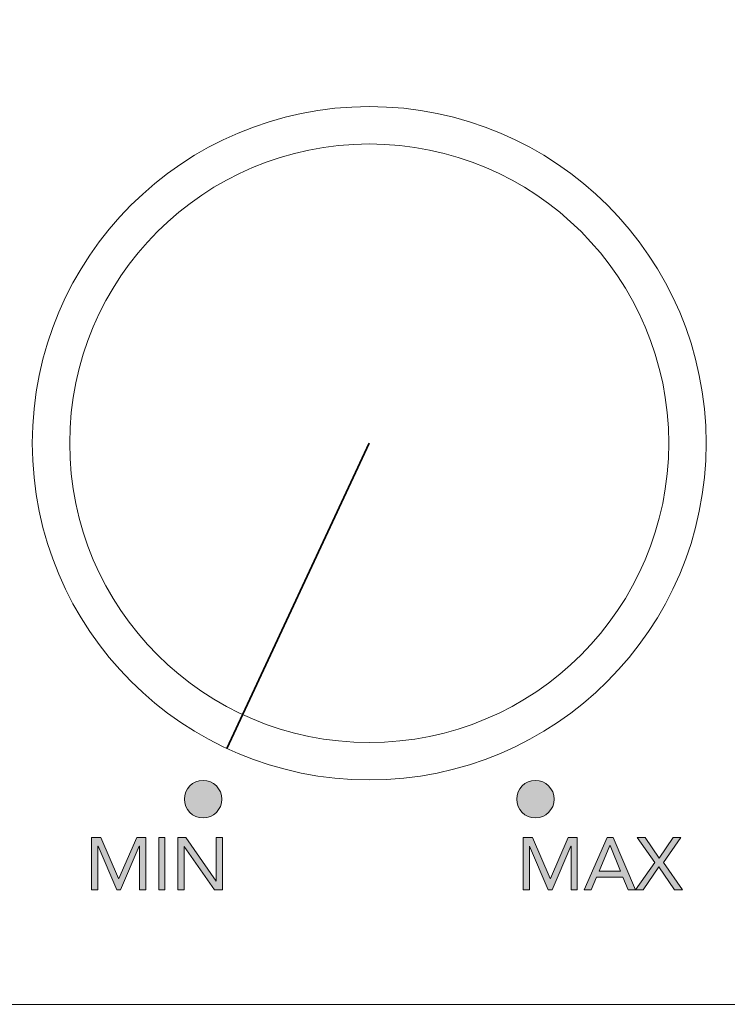
# Model space of a CAD drawing. Units: millimetres. Extents: x -54 to 474, y -247 to 41.
# Drawn here: x 43 to 53, y -223 to -209 of the extents above; entities that cross this region are included whole.
import ezdxf

# ---------------------------------------------------------------- set-up
doc = ezdxf.new("R2010")
doc.units = ezdxf.units.MM
doc.header["$MEASUREMENT"] = 0
doc.layers.add('プロダクト', color=7, linetype='Continuous', lineweight=0)

# ---------------------------------------------------------------- blocks, each defined once
blk = doc.blocks.new('Block_29')
at = {"layer": 'プロダクト'}
h = blk.add_hatch(color=29, dxfattribs=at)
h.dxf.hatch_style = 2
edge = h.paths.add_edge_path()
edge.add_spline(control_points=[(50.349, -220.643), (50.349, -220.643), (50.481, -220.643), (50.481, -220.643), (50.481, -220.643), (50.733, -221.226), (50.733, -221.226), (50.733, -221.226), (50.735, -221.226), (50.735, -221.226), (50.735, -221.226), (50.989, -220.643), (50.989, -220.643), (50.989, -220.643), (51.117, -220.643), (51.117, -220.643), (51.117, -220.643), (51.117, -221.386), (51.117, -221.386), (51.117, -221.386), (51.029, -221.386), (51.029, -221.386), (51.029, -221.386), (51.029, -220.763), (51.029, -220.763), (51.029, -220.763), (51.026, -220.763), (51.026, -220.763), (51.026, -220.763), (50.76, -221.386), (50.76, -221.386), (50.76, -221.386), (50.706, -221.386), (50.706, -221.386), (50.706, -221.386), (50.44, -220.763), (50.44, -220.763), (50.44, -220.763), (50.437, -220.763), (50.437, -220.763), (50.437, -220.763), (50.437, -221.386), (50.437, -221.386), (50.437, -221.386), (50.349, -221.386), (50.349, -221.386), (50.349, -221.386), (50.349, -220.643), (50.349, -220.643)], knot_values=[0, 0, 0, 0, 1, 1, 1, 2, 2, 2, 3, 3, 3, 4, 4, 4, 5, 5, 5, 6, 6, 6, 7, 7, 7, 8, 8, 8, 9, 9, 9, 10, 10, 10, 11, 11, 11, 12, 12, 12, 13, 13, 13, 14, 14, 14, 15, 15, 15, 16, 16, 16, 16], degree=3, periodic=0)
h = blk.add_hatch(color=29, dxfattribs=at)
h.dxf.hatch_style = 2
edge = h.paths.add_edge_path()
edge.add_spline(control_points=[(51.583, -220.756), (51.583, -220.756), (51.581, -220.756), (51.581, -220.756), (51.581, -220.756), (51.427, -221.122), (51.427, -221.122), (51.427, -221.122), (51.73, -221.122), (51.73, -221.122), (51.73, -221.122), (51.583, -220.756), (51.583, -220.756)], knot_values=[0, 0, 0, 0, 1, 1, 1, 2, 2, 2, 3, 3, 3, 4, 4, 4, 4], degree=3, periodic=0)
edge = h.paths.add_edge_path()
edge.add_spline(control_points=[(51.543, -220.643), (51.543, -220.643), (51.626, -220.643), (51.626, -220.643), (51.626, -220.643), (51.942, -221.386), (51.942, -221.386), (51.942, -221.386), (51.839, -221.386), (51.839, -221.386), (51.839, -221.386), (51.764, -221.204), (51.764, -221.204), (51.764, -221.204), (51.392, -221.204), (51.392, -221.204), (51.392, -221.204), (51.315, -221.386), (51.315, -221.386), (51.315, -221.386), (51.215, -221.386), (51.215, -221.386), (51.215, -221.386), (51.543, -220.643), (51.543, -220.643)], knot_values=[0, 0, 0, 0, 1, 1, 1, 2, 2, 2, 3, 3, 3, 4, 4, 4, 5, 5, 5, 6, 6, 6, 7, 7, 7, 8, 8, 8, 8], degree=3, periodic=0)
h = blk.add_hatch(color=29, dxfattribs=at)
h.dxf.hatch_style = 2
edge = h.paths.add_edge_path()
edge.add_spline(control_points=[(52.216, -220.995), (52.216, -220.995), (51.966, -220.643), (51.966, -220.643), (51.966, -220.643), (52.08, -220.643), (52.08, -220.643), (52.08, -220.643), (52.28, -220.934), (52.28, -220.934), (52.28, -220.934), (52.479, -220.643), (52.479, -220.643), (52.479, -220.643), (52.589, -220.643), (52.589, -220.643), (52.589, -220.643), (52.339, -220.995), (52.339, -220.995), (52.339, -220.995), (52.613, -221.386), (52.613, -221.386), (52.613, -221.386), (52.496, -221.386), (52.496, -221.386), (52.496, -221.386), (52.276, -221.057), (52.276, -221.057), (52.276, -221.057), (52.054, -221.386), (52.054, -221.386), (52.054, -221.386), (51.945, -221.386), (51.945, -221.386), (51.945, -221.386), (52.216, -220.995), (52.216, -220.995)], knot_values=[0, 0, 0, 0, 1, 1, 1, 2, 2, 2, 3, 3, 3, 4, 4, 4, 5, 5, 5, 6, 6, 6, 7, 7, 7, 8, 8, 8, 9, 9, 9, 10, 10, 10, 11, 11, 11, 12, 12, 12, 12], degree=3, periodic=0)
for points, knots in [([(50.349, -220.643), (50.349, -220.643), (50.481, -220.643), (50.481, -220.643), (50.481, -220.643), (50.733, -221.226), (50.733, -221.226), (50.733, -221.226), (50.735, -221.226), (50.735, -221.226), (50.735, -221.226), (50.989, -220.643), (50.989, -220.643), (50.989, -220.643), (51.117, -220.643), (51.117, -220.643), (51.117, -220.643), (51.117, -221.386), (51.117, -221.386), (51.117, -221.386), (51.029, -221.386), (51.029, -221.386), (51.029, -221.386), (51.029, -220.763), (51.029, -220.763), (51.029, -220.763), (51.026, -220.763), (51.026, -220.763), (51.026, -220.763), (50.76, -221.386), (50.76, -221.386), (50.76, -221.386), (50.706, -221.386), (50.706, -221.386), (50.706, -221.386), (50.44, -220.763), (50.44, -220.763), (50.44, -220.763), (50.437, -220.763), (50.437, -220.763), (50.437, -220.763), (50.437, -221.386), (50.437, -221.386), (50.437, -221.386), (50.349, -221.386), (50.349, -221.386), (50.349, -221.386), (50.349, -220.643), (50.349, -220.643)], [0, 0, 0, 0, 1, 1, 1, 2, 2, 2, 3, 3, 3, 4, 4, 4, 5, 5, 5, 6, 6, 6, 7, 7, 7, 8, 8, 8, 9, 9, 9, 10, 10, 10, 11, 11, 11, 12, 12, 12, 13, 13, 13, 14, 14, 14, 15, 15, 15, 16, 16, 16, 16]), ([(51.543, -220.643), (51.543, -220.643), (51.626, -220.643), (51.626, -220.643), (51.626, -220.643), (51.942, -221.386), (51.942, -221.386), (51.942, -221.386), (51.839, -221.386), (51.839, -221.386), (51.839, -221.386), (51.764, -221.204), (51.764, -221.204), (51.764, -221.204), (51.392, -221.204), (51.392, -221.204), (51.392, -221.204), (51.315, -221.386), (51.315, -221.386), (51.315, -221.386), (51.215, -221.386), (51.215, -221.386), (51.215, -221.386), (51.543, -220.643), (51.543, -220.643)], [0, 0, 0, 0, 1, 1, 1, 2, 2, 2, 3, 3, 3, 4, 4, 4, 5, 5, 5, 6, 6, 6, 7, 7, 7, 8, 8, 8, 8]), ([(52.216, -220.995), (52.216, -220.995), (51.966, -220.643), (51.966, -220.643), (51.966, -220.643), (52.08, -220.643), (52.08, -220.643), (52.08, -220.643), (52.28, -220.934), (52.28, -220.934), (52.28, -220.934), (52.479, -220.643), (52.479, -220.643), (52.479, -220.643), (52.589, -220.643), (52.589, -220.643), (52.589, -220.643), (52.339, -220.995), (52.339, -220.995), (52.339, -220.995), (52.613, -221.386), (52.613, -221.386), (52.613, -221.386), (52.496, -221.386), (52.496, -221.386), (52.496, -221.386), (52.276, -221.057), (52.276, -221.057), (52.276, -221.057), (52.054, -221.386), (52.054, -221.386), (52.054, -221.386), (51.945, -221.386), (51.945, -221.386), (51.945, -221.386), (52.216, -220.995), (52.216, -220.995)], [0, 0, 0, 0, 1, 1, 1, 2, 2, 2, 3, 3, 3, 4, 4, 4, 5, 5, 5, 6, 6, 6, 7, 7, 7, 8, 8, 8, 9, 9, 9, 10, 10, 10, 11, 11, 11, 12, 12, 12, 12]), ([(51.583, -220.756), (51.583, -220.756), (51.581, -220.756), (51.581, -220.756), (51.581, -220.756), (51.427, -221.122), (51.427, -221.122), (51.427, -221.122), (51.73, -221.122), (51.73, -221.122), (51.73, -221.122), (51.583, -220.756), (51.583, -220.756)], [0, 0, 0, 0, 1, 1, 1, 2, 2, 2, 3, 3, 3, 4, 4, 4, 4])]:
    blk.add_open_spline(points, degree=3, knots=knots, dxfattribs=at)
blk = doc.blocks.new('Block_30')
at = {"layer": 'プロダクト'}
h = blk.add_hatch(color=29, dxfattribs=at)
h.dxf.hatch_style = 2
edge = h.paths.add_edge_path()
edge.add_spline(control_points=[(44.223, -220.643), (44.223, -220.643), (44.354, -220.643), (44.354, -220.643), (44.354, -220.643), (44.607, -221.226), (44.607, -221.226), (44.607, -221.226), (44.609, -221.226), (44.609, -221.226), (44.609, -221.226), (44.863, -220.643), (44.863, -220.643), (44.863, -220.643), (44.991, -220.643), (44.991, -220.643), (44.991, -220.643), (44.991, -221.386), (44.991, -221.386), (44.991, -221.386), (44.903, -221.386), (44.903, -221.386), (44.903, -221.386), (44.903, -220.763), (44.903, -220.763), (44.903, -220.763), (44.9, -220.763), (44.9, -220.763), (44.9, -220.763), (44.634, -221.386), (44.634, -221.386), (44.634, -221.386), (44.58, -221.386), (44.58, -221.386), (44.58, -221.386), (44.314, -220.763), (44.314, -220.763), (44.314, -220.763), (44.311, -220.763), (44.311, -220.763), (44.311, -220.763), (44.311, -221.386), (44.311, -221.386), (44.311, -221.386), (44.223, -221.386), (44.223, -221.386), (44.223, -221.386), (44.223, -220.643), (44.223, -220.643)], knot_values=[0, 0, 0, 0, 1, 1, 1, 2, 2, 2, 3, 3, 3, 4, 4, 4, 5, 5, 5, 6, 6, 6, 7, 7, 7, 8, 8, 8, 9, 9, 9, 10, 10, 10, 11, 11, 11, 12, 12, 12, 13, 13, 13, 14, 14, 14, 15, 15, 15, 16, 16, 16, 16], degree=3, periodic=0)
h = blk.add_hatch(color=29, dxfattribs=at)
h.dxf.hatch_style = 2
edge = h.paths.add_edge_path()
edge.add_spline(control_points=[(45.176, -220.643), (45.176, -220.643), (45.264, -220.643), (45.264, -220.643), (45.264, -220.643), (45.264, -221.386), (45.264, -221.386), (45.264, -221.386), (45.176, -221.386), (45.176, -221.386), (45.176, -221.386), (45.176, -220.643), (45.176, -220.643)], knot_values=[0, 0, 0, 0, 1, 1, 1, 2, 2, 2, 3, 3, 3, 4, 4, 4, 4], degree=3, periodic=0)
h = blk.add_hatch(color=29, dxfattribs=at)
h.dxf.hatch_style = 2
edge = h.paths.add_edge_path()
edge.add_spline(control_points=[(45.449, -220.643), (45.449, -220.643), (45.56, -220.643), (45.56, -220.643), (45.56, -220.643), (45.99, -221.26), (45.99, -221.26), (45.99, -221.26), (45.992, -221.26), (45.992, -221.26), (45.992, -221.26), (45.992, -220.643), (45.992, -220.643), (45.992, -220.643), (46.081, -220.643), (46.081, -220.643), (46.081, -220.643), (46.081, -221.386), (46.081, -221.386), (46.081, -221.386), (45.969, -221.386), (45.969, -221.386), (45.969, -221.386), (45.539, -220.769), (45.539, -220.769), (45.539, -220.769), (45.537, -220.769), (45.537, -220.769), (45.537, -220.769), (45.537, -221.386), (45.537, -221.386), (45.537, -221.386), (45.449, -221.386), (45.449, -221.386), (45.449, -221.386), (45.449, -220.643), (45.449, -220.643)], knot_values=[0, 0, 0, 0, 1, 1, 1, 2, 2, 2, 3, 3, 3, 4, 4, 4, 5, 5, 5, 6, 6, 6, 7, 7, 7, 8, 8, 8, 9, 9, 9, 10, 10, 10, 11, 11, 11, 12, 12, 12, 12], degree=3, periodic=0)
for points, knots in [([(44.223, -220.643), (44.223, -220.643), (44.354, -220.643), (44.354, -220.643), (44.354, -220.643), (44.607, -221.226), (44.607, -221.226), (44.607, -221.226), (44.609, -221.226), (44.609, -221.226), (44.609, -221.226), (44.863, -220.643), (44.863, -220.643), (44.863, -220.643), (44.991, -220.643), (44.991, -220.643), (44.991, -220.643), (44.991, -221.386), (44.991, -221.386), (44.991, -221.386), (44.903, -221.386), (44.903, -221.386), (44.903, -221.386), (44.903, -220.763), (44.903, -220.763), (44.903, -220.763), (44.9, -220.763), (44.9, -220.763), (44.9, -220.763), (44.634, -221.386), (44.634, -221.386), (44.634, -221.386), (44.58, -221.386), (44.58, -221.386), (44.58, -221.386), (44.314, -220.763), (44.314, -220.763), (44.314, -220.763), (44.311, -220.763), (44.311, -220.763), (44.311, -220.763), (44.311, -221.386), (44.311, -221.386), (44.311, -221.386), (44.223, -221.386), (44.223, -221.386), (44.223, -221.386), (44.223, -220.643), (44.223, -220.643)], [0, 0, 0, 0, 1, 1, 1, 2, 2, 2, 3, 3, 3, 4, 4, 4, 5, 5, 5, 6, 6, 6, 7, 7, 7, 8, 8, 8, 9, 9, 9, 10, 10, 10, 11, 11, 11, 12, 12, 12, 13, 13, 13, 14, 14, 14, 15, 15, 15, 16, 16, 16, 16]), ([(45.176, -220.643), (45.176, -220.643), (45.264, -220.643), (45.264, -220.643), (45.264, -220.643), (45.264, -221.386), (45.264, -221.386), (45.264, -221.386), (45.176, -221.386), (45.176, -221.386), (45.176, -221.386), (45.176, -220.643), (45.176, -220.643)], [0, 0, 0, 0, 1, 1, 1, 2, 2, 2, 3, 3, 3, 4, 4, 4, 4]), ([(45.449, -220.643), (45.449, -220.643), (45.56, -220.643), (45.56, -220.643), (45.56, -220.643), (45.99, -221.26), (45.99, -221.26), (45.99, -221.26), (45.992, -221.26), (45.992, -221.26), (45.992, -221.26), (45.992, -220.643), (45.992, -220.643), (45.992, -220.643), (46.081, -220.643), (46.081, -220.643), (46.081, -220.643), (46.081, -221.386), (46.081, -221.386), (46.081, -221.386), (45.969, -221.386), (45.969, -221.386), (45.969, -221.386), (45.539, -220.769), (45.539, -220.769), (45.539, -220.769), (45.537, -220.769), (45.537, -220.769), (45.537, -220.769), (45.537, -221.386), (45.537, -221.386), (45.537, -221.386), (45.449, -221.386), (45.449, -221.386), (45.449, -221.386), (45.449, -220.643), (45.449, -220.643)], [0, 0, 0, 0, 1, 1, 1, 2, 2, 2, 3, 3, 3, 4, 4, 4, 5, 5, 5, 6, 6, 6, 7, 7, 7, 8, 8, 8, 9, 9, 9, 10, 10, 10, 11, 11, 11, 12, 12, 12, 12])]:
    blk.add_open_spline(points, degree=3, knots=knots, dxfattribs=at)

msp = doc.modelspace()

# ---------------------------------------------------------------- hatches: boundary and pattern name
at = {"layer": 'プロダクト'}
h = msp.add_hatch(color=29, dxfattribs=at)
h.dxf.hatch_style = 2
edge = h.paths.add_edge_path()
edge.add_arc((45.806, -220.097), 0.266, 0, 360)
h = msp.add_hatch(color=29, dxfattribs=at)
h.dxf.hatch_style = 2
edge = h.paths.add_edge_path()
edge.add_arc((50.523, -220.097), 0.266, 0, 360)

# ---------------------------------------------------------------- linework, layer by layer
at = {"layer": 'プロダクト', "color": 29, "lineweight": 35}
msp.add_line((48.164, -215.04), (46.143, -219.375), dxfattribs=at)
at = {"layer": 'プロダクト', "color": 29, "lineweight": 18}
msp.add_lwpolyline([(69.954, -223.012), (-45.901, -223.012), (-45.901, -200.16), (69.954, -200.16)], close=True, dxfattribs=at)
for centre, radius in [((48.164, -215.04), 4.783), ((48.164, -215.04), 4.252), ((45.806, -220.097), 0.266), ((50.523, -220.097), 0.266)]:
    msp.add_circle(centre, radius, dxfattribs=at)

# ---------------------------------------------------------------- block references
at = {"layer": 'プロダクト'}
for name in ['Block_30', 'Block_29']:
    msp.add_blockref(name, (0, 0), dxfattribs=at)

doc.saveas('drawing.dxf')
